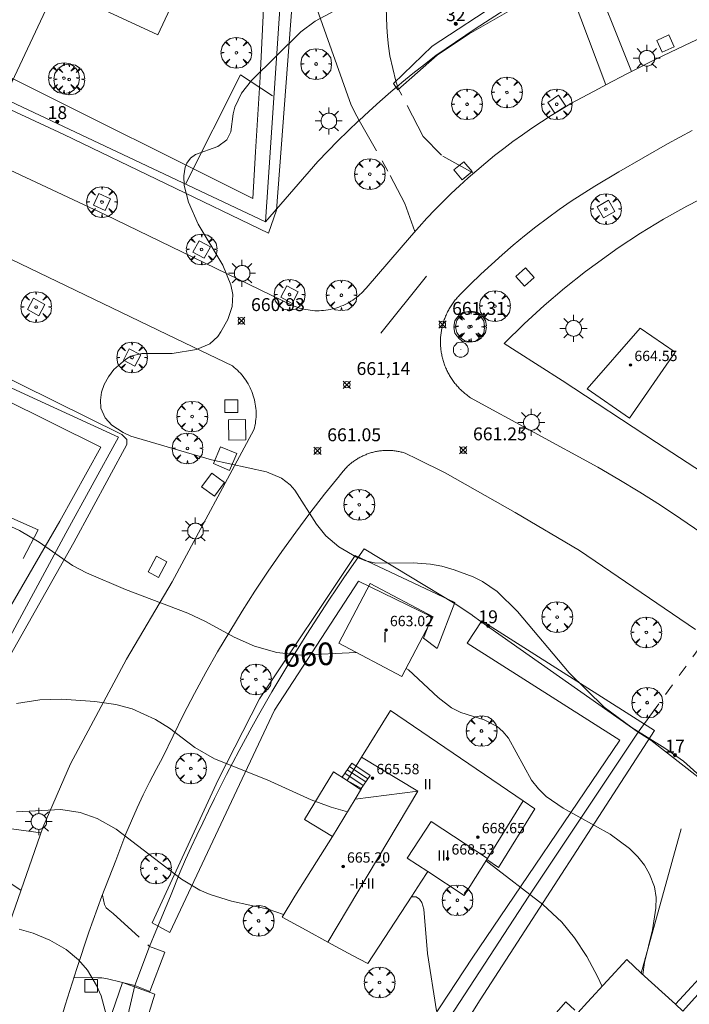
# Model space of a CAD drawing. Units: millimetres. Extents: x 420996 to 422002, y 4485999 to 4486501.
# Drawn here: x 421750 to 421802, y 4486284 to 4486361 of the extents above; entities that cross this region are included whole.
import ezdxf

# ---------------------------------------------------------------- set-up
doc = ezdxf.new("R2010")
doc.units = ezdxf.units.MM
doc.header["$MEASUREMENT"] = 0
doc.linetypes.add('VADO', pattern=[9.01, 2.71, -0.9, 0.9, -0.9, 0.9, -0.9, 0.9, -0.9])
doc.layers.get('0').update_dxf_attribs({"lineweight": 9})
for name, color, linetype, lineweight in [('1', 7, 'Continuous', 9), ('f012003p_num_plantas', 252, 'Continuous', 9), ('f022001p_portal', 7, 'Continuous', 9), ('f022001p_portal_texto', 7, 'Continuous', 9), ('f031026l_pinturavial', 253, 'Continuous', 9), ('f050002l_curvanivel_cgn', 23, 'Continuous', 9), ('f050002l_curvanivel_mae', 213, 'Continuous', 9), ('f050008p_puntocotaterreno', 7, 'Continuous', 9), ('f050009p_puntocotaconstruccionelevada', 211, 'Continuous', 9), ('f061013p_arbol', 91, 'Continuous', 9), ('f070045l_muro_mur', 30, 'MURO2', 9), ('f070045l_muro_tap', 11, 'MURO2', 9), ('f070045l_puerta', 11, 'Continuous', 9), ('f070047l_seto', 91, 'Continuous', 9), ('f070048l_alambrada', 7, 'ALAMBRADA_3', 9), ('f070056l_edificacion_els', 22, 'Continuous', 9), ('f070056l_edificacion_med', 221, 'Continuous', 9), ('f070056s_edificacion_edi', 240, 'Continuous', 9), ('f070057s_edificacionligera', 11, 'Continuous', 9), ('f070058l_elementoconstruido_bordillo', 30, 'Continuous', 9), ('f071028l_acera_escalera', 11, 'Continuous', 9), ('f071028s_acera_escalera', 11, 'Continuous', 9), ('f071045l_vado', 30, 'VADO', 9), ('f081046p_alcorque', 34, 'Continuous', 9), ('f081055p_farola', 7, 'Continuous', 9), ('f081065p_registro_circular', 7, 'Continuous', 9)]:
    doc.layers.add(name, color=color, linetype=linetype, lineweight=lineweight)
doc.layers.add('f081053s_contenedorresiduos', color=7, linetype='Continuous', lineweight=9, true_color=0x636466)
doc.styles.get("Standard").update_dxf_attribs({"font": 'arial.ttf'})
doc.styles.add('Style-s7210005_h', font='txt')
doc.linetypes.add('ALAMBRADA_3', pattern='A,6.1e-05,[1,alambrada_3.shx,S=1,R=0,X=0,Y=0],-6.119413', length=6.119474)
doc.linetypes.add('MURO2', pattern='A,3.1e-05,[1,muro2.shx,S=1,R=0,X=0,Y=0],-3.058844', length=3.058875)

# ---------------------------------------------------------------- blocks, each defined once
blk = doc.blocks.new('punto_cota')
at = {"layer": 'f050008p_puntocotaterreno'}
for points in [[(0, 0), (-0.283, 0.283)], [(0, 0), (-0.283, -0.283)], [(0, 0), (0.283, 0.283)], [(0, 0), (0.283, -0.283)]]:
    blk.add_lwpolyline(points, dxfattribs=at)
blk.add_circle((0, 0), 0.25, dxfattribs=at)
blk = doc.blocks.new('punto_cota_construccion_elevada')
at = {"layer": 'f050009p_puntocotaconstruccionelevada'}
h = blk.add_hatch(color=256, dxfattribs=at)
h.dxf.hatch_style = 1
edge = h.paths.add_edge_path()
edge.add_arc((0, 0), 0.1, 0, 360)
blk.add_circle((0, 0), 0.1, dxfattribs=at)
blk = doc.blocks.new('arbol')
at = {"linetype": 'Continuous', "lineweight": 0, "flags": 128}
for points in [[(0.96, 0.012), (1.2, 0.036), (1.128, 0.468), (0.888, 0.804), (0.528, 0.528), (0.816, 0.876), (0.48, 1.104), (0.048, 1.176), (0.012, 0.96), (-0.048, 1.176), (-0.48, 1.104), (-0.816, 0.876), (-0.504, 0.528), (-0.864, 0.804), (-1.104, 0.468), (-1.188, 0.036), (-0.936, 0.012)], [(-0.936, 0.012), (-1.188, -0.048), (-1.104, -0.48), (-0.864, -0.804), (-0.504, -0.504), (-0.816, -0.876), (-0.48, -1.116)], [(-0.48, -1.116), (-0.048, -1.188), (0.012, -0.936), (0.048, -1.188), (0.48, -1.116), (0.816, -0.876), (0.528, -0.504), (0.888, -0.804), (1.128, -0.48), (1.2, -0.048), (0.96, 0.012)]]:
    blk.add_lwpolyline(points, dxfattribs=at)
at = {"linetype": 'Continuous', "lineweight": 0, "extrusion": (0, 0, -1)}
for start, end in [(180.0229, 7.59464), (7.22334, 180.0229)]:
    blk.add_arc((0, 0), 0.104, start, end, dxfattribs=at)
blk = doc.blocks.new('alcorque')
at = {"layer": 'f081046p_alcorque'}
blk.add_lwpolyline([(-0.5, -0.5), (0.5, -0.5), (0.5, 0.5), (-0.5, 0.5)], close=True, dxfattribs=at)
blk = doc.blocks.new('farola')
at = {"layer": '1'}
for points in [[(0, 1.05, 0), (0, 0.6, 0)], [(-1.05, 0, 0), (-0.59, 0, 0)], [(-0.75, 0.75, 0), (-0.42, 0.42, 0)], [(0.01, 0.61, 0), (0.09, 0.6, 0), (0.16, 0.58, 0), (0.24, 0.57, 0), (0.3, 0.52, 0), (0.37, 0.49, 0), (0.43, 0.43, 0), (0.48, 0.39, 0), (0.52, 0.31, 0), (0.57, 0.25, 0), (0.6, 0.18, 0), (0.61, 0.1, 0), (0.61, 0.03, 0), (0.61, -0.03, 0), (0.61, -0.11, 0), (0.6, -0.18, 0), (0.57, -0.26, 0), (0.52, -0.32, 0), (0.48, -0.39, 0), (0.43, -0.44, 0), (0.37, -0.5, 0), (0.3, -0.53, 0), (0.24, -0.57, 0), (0.16, -0.59, 0), (0.09, -0.6, 0), (0, -0.62, 0), (-0.06, -0.6, 0), (-0.14, -0.59, 0), (-0.21, -0.57, 0), (-0.27, -0.53, 0), (-0.35, -0.5, 0), (-0.41, -0.44, 0), (-0.45, -0.39, 0), (-0.5, -0.32, 0), (-0.54, -0.26, 0), (-0.57, -0.18, 0), (-0.59, -0.11, 0), (-0.59, -0.03, 0), (-0.59, 0.03, 0), (-0.59, 0.1, 0), (-0.57, 0.18, 0), (-0.54, 0.25, 0), (-0.5, 0.31, 0), (-0.45, 0.39, 0), (-0.41, 0.43, 0), (-0.35, 0.49, 0), (-0.27, 0.52, 0), (-0.21, 0.57, 0), (-0.14, 0.58, 0), (-0.06, 0.6, 0), (0.01, 0.61, 0)], [(0.75, 0.75, 0), (0.43, 0.43, 0)], [(1.05, 0, 0), (0.61, 0, 0)], [(-0.75, -0.74, 0), (-0.42, -0.41, 0)], [(0, -1.05, 0), (0, -0.62, 0)], [(0.75, -0.75, 0), (0.43, -0.44, 0)]]:
    blk.add_polyline3d(points, dxfattribs=at)
blk = doc.blocks.new('B129')
at = {"layer": 'f081065p_registro_circular'}
for points in [[(0, 0.591, 0), (0.102, 0.575, 0), (0.22, 0.543, 0), (0.331, 0.48, 0), (0.496, 0.307, 0), (0.575, 0.094, 0), (0.567, -0.134, 0), (0.528, -0.236, 0), (0.472, -0.346, 0), (0.291, -0.496, 0), (0.189, -0.559, 0), (0.071, -0.583, 0), (-0.142, -0.567, 0), (-0.26, -0.52, 0), (-0.354, -0.465, 0), (-0.512, -0.283, 0), (-0.559, -0.181, 0), (-0.583, -0.063, 0), (-0.583, 0.047, 0), (-0.559, 0.165, 0), (-0.52, 0.268, 0), (-0.449, 0.362, 0), (-0.276, 0.52, 0), (-0.157, 0.567, 0), (0, 0.591, 0)], [(0, 0.008, 0), (0, 0, 0), (0, 0.008, 0)]]:
    blk.add_polyline3d(points, dxfattribs=at)
blk = doc.blocks.new('portal_catastro')
at = {"layer": 'f022001p_portal'}
h = blk.add_hatch(color=256, dxfattribs=at)
h.dxf.hatch_style = 1
edge = h.paths.add_edge_path()
edge.add_arc((0, 0), 0.125, 0, 360)
blk.add_circle((0, 0), 0.125, dxfattribs=at)

msp = doc.modelspace()

# ---------------------------------------------------------------- linework, layer by layer
at = {"layer": 'f031026l_pinturavial'}
msp.add_line((421781.601, 4486340.722, 661.393), (421778.058, 4486336.315, 661.393), dxfattribs=at)
at = {"layer": 'f050002l_curvanivel_cgn'}
for points in [[(421775.916, 4486362.029, 661), (421772.97, 4486360.453, 661), (421771.862, 4486359.616, 661), (421768.051, 4486355.858, 661), (421767.281, 4486354.868, 661), (421766.769, 4486353.803, 661), (421766.63, 4486353.288, 661), (421766.453, 4486351.891, 661), (421766.136, 4486351.267, 661), (421765.462, 4486350.762, 661), (421763.712, 4486350.136, 661), (421763.336, 4486349.855, 661), (421763.053, 4486349.469, 661), (421762.923, 4486349.161, 661), (421762.81, 4486348.475, 661), (421762.857, 4486347.737, 661), (421763.174, 4486346.443, 661), (421763.929, 4486344.731, 661), (421765.831, 4486341.571, 661), (421766.463, 4486340.04, 661), (421766.601, 4486339.303, 661), (421766.554, 4486338.38, 661), (421766.213, 4486337.364, 661), (421765.687, 4486336.403, 661), (421765.444, 4486336.062, 661), (421764.824, 4486335.49, 661), (421763.797, 4486335.042, 661), (421761.922, 4486334.728, 661), (421759.567, 4486334.739, 661), (421758.728, 4486334.521, 661), (421758.299, 4486334.284, 661), (421757.412, 4486333.495, 661), (421756.991, 4486332.943, 661), (421756.66, 4486332.34, 661), (421756.451, 4486331.732, 661), (421756.361, 4486331.115, 661), (421756.405, 4486330.513, 661), (421756.728, 4486329.755, 661), (421757.259, 4486329.18, 661), (421758.116, 4486328.627, 661), (421758.719, 4486328.352, 661), (421764.971, 4486326.5, 661), (421769.215, 4486325.573, 661), (421770.369, 4486325.077, 661), (421771.033, 4486324.566, 661), (421771.409, 4486324.149, 661), (421773.085, 4486321.523, 661), (421773.815, 4486320.616, 661), (421774.807, 4486319.774, 661), (421776.177, 4486318.978, 661), (421776.902, 4486318.691, 661), (421777.684, 4486318.517, 661), (421780.557, 4486318.547, 661), (421781.898, 4486318.431, 661), (421782.767, 4486318.271, 661), (421783.728, 4486318.009, 661), (421785.213, 4486317.445, 661), (421785.921, 4486317.089, 661), (421787.066, 4486316.328, 661), (421788.636, 4486314.772, 661), (421792.635, 4486310.02, 661), (421795.345, 4486307.377, 661), (421797.494, 4486305.764, 661), (421800.033, 4486304.202, 661), (421801.479, 4486303.182, 661), (421806.112, 4486299.019, 661)], [(421749.881, 4486307.657, 659), (421751.684, 4486307.942, 659), (421753.377, 4486307.99, 659), (421755.922, 4486307.815, 659), (421757.569, 4486307.567, 659), (421758.816, 4486307.235, 659), (421760.64, 4486306.409, 659), (421761.701, 4486305.752, 659), (421763.662, 4486304.259, 659), (421765.183, 4486303.369, 659), (421769.268, 4486301.744, 659), (421772.663, 4486300.198, 659), (421774.217, 4486299.641, 659), (421775.478, 4486299.283, 659)], [(421749.877, 4486299.273, 658), (421753.293, 4486299.439, 658), (421754.799, 4486299.224, 658), (421756.124, 4486298.763, 658), (421757.575, 4486297.936, 658), (421762.651, 4486294.066, 658), (421764.061, 4486293.213, 658), (421764.859, 4486292.862, 658), (421766.513, 4486292.361, 658), (421769.331, 4486291.74, 658), (421770.537, 4486291.323, 658)], [(421786.196, 4486295.472, 659), (421786.45, 4486295.291, 659), (421790.593, 4486292.105, 659), (421792.06, 4486290.731, 659), (421793.045, 4486289.52, 659), (421793.997, 4486288.067, 659), (421794.827, 4486286.532, 659), (421795.182, 4486285.758, 659)], [(421780.412, 4486292.698, 658), (421780.782, 4486292.681, 658), (421781.05, 4486292.524, 658), (421781.235, 4486292.265, 658), (421781.39, 4486291.746, 658), (421781.677, 4486288.305, 658), (421782.373, 4486283.876, 658)], [(421750.073, 4486290.194, 657), (421751.168, 4486289.88, 657), (421752.45, 4486289.334, 657), (421753.709, 4486288.609, 657), (421754.668, 4486287.828, 657), (421755.358, 4486287.025, 657), (421756.074, 4486285.823, 657), (421756.415, 4486285.025, 657), (421756.939, 4486283.089, 657)]]:
    msp.add_polyline3d(points, dxfattribs=at)
at = {"layer": 'f050002l_curvanivel_mae'}
for points in [[(421740.619, 4486323.323, 660), (421741.062, 4486323.351, 660), (421743.322, 4486323.156, 660), (421745.707, 4486322.717, 660), (421748.234, 4486321.89, 660), (421750.097, 4486321.045, 660), (421751.629, 4486320.125, 660), (421754.214, 4486318.343, 660), (421755.281, 4486317.761, 660), (421758.31, 4486316.479, 660), (421763.131, 4486314.637, 660), (421764.499, 4486313.995, 660), (421766.724, 4486312.778, 660), (421768.284, 4486312.079, 660), (421770.014, 4486311.603, 660), (421771.85, 4486311.406, 660), (421776.148, 4486311.611, 660)], [(421780.024, 4486310.371, 660), (421780.203, 4486310.252, 660), (421782.495, 4486308.13, 660), (421783.525, 4486307.313, 660), (421784.256, 4486306.955, 660), (421786.061, 4486306.389, 660), (421787.05, 4486305.88, 660), (421787.505, 4486305.49, 660), (421787.942, 4486304.961, 660), (421789.717, 4486301.731, 660), (421790.259, 4486301.039, 660), (421790.861, 4486300.462, 660), (421792.161, 4486299.565, 660), (421795.797, 4486297.554, 660), (421797.293, 4486296.422, 660), (421797.94, 4486295.78, 660), (421798.447, 4486295.141, 660), (421798.857, 4486294.452, 660), (421799.222, 4486293.467, 660), (421799.35, 4486292.646, 660), (421799.345, 4486291.823, 660), (421799.068, 4486290.143, 660), (421798.447, 4486287.615, 660), (421798.323, 4486286.689, 660)]]:
    msp.add_polyline3d(points, dxfattribs=at)
at = {"layer": 'f070045l_muro_mur'}
for points in [[(421778.748, 4486357.775, 661.731), (421778.648, 4486358.515, 661.731), (421778.568, 4486359.255, 661.731), (421778.518, 4486360.005, 661.731), (421778.488, 4486360.755, 661.731), (421778.478, 4486361.505, 661.731), (421778.488, 4486362.255, 661.731), (421778.518, 4486363.005, 661.731), (421778.578, 4486363.755, 661.731), (421778.648, 4486364.495, 661.731), (421778.748, 4486365.235, 661.731), (421778.868, 4486365.985, 661.731), (421779.729, 4486370.115, 661.68), (421779.919, 4486370.615, 661.68), (421779.938, 4486370.705, 661.68), (421779.979, 4486370.805, 661.68), (421780.029, 4486370.895, 661.68), (421780.079, 4486370.985, 661.68), (421780.149, 4486371.055, 661.68), (421780.219, 4486371.125, 661.68), (421780.248, 4486371.145, 661.68)], [(421750.388, 4486318.875, 660.856), (421751.538, 4486321.095, 660.856), (421743.798, 4486324.515, 660.736), (421742.828, 4486321.955, 660.736)], [(421801.307, 4486297.954, 661.301), (421799.857, 4486292.754, 660.606), (421798.208, 4486286.795, 660.665)]]:
    msp.add_polyline3d(points, dxfattribs=at)
at = {"layer": 'f070045l_muro_tap'}
for p, q in [((421748.929, 4486354.459, 660.729), (421769.128, 4486344.925, 661.447)), ((421797.978, 4486305.434, 661.301), (421798.948, 4486304.814, 661.301))]:
    msp.add_line(p, q, dxfattribs=at)
for points in [[(421769.128, 4486344.925, 660.64), (421771.064, 4486373.699, 660.64), (421773.294, 4486405.964, 658.564)], [(421779.451, 4486355.496, 330.784), (421779.688, 4486355.695, 661.569), (421780.548, 4486356.405, 661.569), (421781.428, 4486357.095, 661.731), (421782.318, 4486357.785, 661.731), (421785.348, 4486359.845, 661.731), (421789.198, 4486362.355, 661.812), (421791.978, 4486364.145, 661.812), (421792.196, 4486364.249, 661.812)], [(421769.128, 4486344.925, 661.447), (421773.178, 4486349.585, 661.515), (421773.948, 4486350.385, 661.515), (421774.728, 4486351.185, 661.515), (421775.528, 4486351.965, 661.515), (421776.338, 4486352.735, 661.515), (421776.349, 4486352.744, 330.758)], [(421802.943, 4486325.527, 661.917), (421799.388, 4486327.84, 662.003), (421792.087, 4486332.659, 661.816), (421788.533, 4486334.925, 661.816), (421787.612, 4486335.501, 661.816), (421789.158, 4486337.044, 661.771), (421790.688, 4486338.444, 661.771), (421792.268, 4486339.794, 661.771), (421793.898, 4486341.084, 661.771), (421796.418, 4486342.914, 661.771), (421798.158, 4486344.054, 661.956), (421799.928, 4486345.124, 661.956), (421801.738, 4486346.144, 661.956), (421803.578, 4486347.094, 661.875)], [(421709.358, 4486317.735, 658.786), (421743.418, 4486302.675, 659.287), (421743.788, 4486302.505, 659.287), (421753.678, 4486320.835, 660.856), (421757.768, 4486328.265, 661.105), (421750.847, 4486331.445, 660.966), (421737.703, 4486337.486, 660.618), (421737.418, 4486337.617, 660.61)], [(421760.174, 4486288.856, 658.073), (421760.648, 4486290.044, 658.181), (421761.798, 4486292.754, 658.181), (421762.538, 4486294.634, 658.181), (421762.958, 4486295.584, 658.181), (421763.388, 4486296.534, 658.181), (421763.828, 4486297.474, 659.099), (421764.278, 4486298.424, 659.099), (421764.728, 4486299.354, 659.099), (421765.188, 4486300.294, 659.099), (421765.658, 4486301.224, 659.099), (421766.128, 4486302.154, 659.099), (421766.608, 4486303.084, 659.099), (421767.098, 4486304.004, 659.813), (421767.588, 4486304.924, 659.813), (421768.088, 4486305.834, 659.813), (421768.598, 4486306.754, 659.813), (421769.118, 4486307.654, 660.704), (421769.638, 4486308.564, 660.704), (421770.158, 4486309.464, 660.704), (421770.698, 4486310.354, 660.704), (421771.238, 4486311.244, 660.704), (421771.788, 4486312.134, 660.704), (421772.338, 4486313.024, 660.704), (421772.898, 4486313.904, 660.704), (421773.468, 4486314.774, 660.704), (421774.038, 4486315.644, 660.704), (421774.618, 4486316.514, 660.704), (421775.198, 4486317.374, 661.075), (421775.798, 4486318.234, 661.075), (421776.768, 4486319.624, 661.075), (421783.808, 4486315.374, 660.828)], [(421785.159, 4486314.471, 330.414), (421785.788, 4486313.994, 660.828), (421797.978, 4486305.434, 661.301)], [(421774.287, 4486268.854, 657.883), (421780.317, 4486278.674, 658.247), (421789.517, 4486292.754, 659.644), (421789.667, 4486292.974, 659.644), (421793.338, 4486298.474, 660.535), (421797.978, 4486305.434, 661.301)], [(421774.287, 4486268.854, 657.883), (421756.677, 4486275.744, 656.461), (421759.021, 4486285.824, 657.786)]]:
    msp.add_polyline3d(points, dxfattribs=at)
at = {"layer": 'f070045l_puerta'}
msp.add_line((421802.579, 4486301.969, 661.301), (421798.948, 4486304.814, 661.301), dxfattribs=at)
for points in [[(421776.349, 4486352.744, 330.758), (421777.158, 4486353.495, 661.569), (421777.988, 4486354.245, 661.569), (421778.828, 4486354.975, 661.569), (421779.451, 4486355.496, 330.784)], [(421783.811, 4486315.372, 330.414), (421785.088, 4486314.524, 660.828), (421785.159, 4486314.471, 330.414)]]:
    msp.add_polyline3d(points, dxfattribs=at)
at = {"layer": 'f070047l_seto'}
for points in [[(421771.341, 4486363.566, 661.064), (421769.981, 4486345.829, 661.447), (421769.374, 4486344.049, 661.447), (421753.539, 4486351.683, 660.729), (421748.709, 4486353.923, 660.729), (421748.929, 4486354.459, 660.729), (421749.572, 4486356.027, 660.729), (421768.147, 4486346.73, 661.447), (421768.373, 4486350.332, 661.515), (421768.714, 4486356.105, 661.515), (421769.176, 4486365.68, 661.064)], [(421779.041, 4486355.628, 661.569), (421782.031, 4486358.526, 661.731), (421787.472, 4486362.08, 661.812), (421791.512, 4486364.339, 661.812), (421791.927, 4486363.527, 661.812), (421784.893, 4486359.477, 661.731), (421782.415, 4486357.824, 661.731), (421779.37, 4486355.149, 661.569), (421779.041, 4486355.628, 661.569)], [(421745.799, 4486308.967, 659.35), (421753.214, 4486321.753, 660.856), (421756.397, 4486327.484, 660.966), (421737.267, 4486336.991, 660.837)], [(421747.538, 4486333.658, 660.966), (421758.033, 4486328.467, 661.105), (421758.399, 4486328.083, 661.105), (421758.401, 4486327.7, 661.105), (421754.317, 4486320.118, 660.856), (421747.785, 4486308.588, 659.766)], [(421760.369, 4486290.684, 658.181), (421765.48, 4486301.751, 659.099), (421768.676, 4486308.004, 660.704), (421776.065, 4486319.114, 661.075), (421783.789, 4486315.475, 660.828), (421782.418, 4486311.921, 660.828), (421781.351, 4486312.702, 660.828), (421782.01, 4486314.36, 660.828), (421776.335, 4486317.11, 661.075), (421769.846, 4486307.132, 660.704), (421761.729, 4486289.938, 658.181), (421760.369, 4486290.684, 658.181)], [(421758.08, 4486286.054, 657.829), (421760.587, 4486285.152, 657.829), (421758.177, 4486277.427, 657.829), (421775.165, 4486272.811, 657.883), (421785.118, 4486287.943, 658.531), (421796.552, 4486304.824, 660.535), (421784.732, 4486312.321, 660.828), (421785.862, 4486314.049, 660.828), (421799.228, 4486305.56, 661.301), (421785.744, 4486284.735, 658.247), (421776.096, 4486269.385, 657.883), (421754.801, 4486276.535, 656.461), (421758.08, 4486286.054, 657.829)]]:
    msp.add_polyline3d(points, dxfattribs=at)
at = {"layer": 'f070048l_alambrada'}
msp.add_polyline3d([(421762.938, 4486347.835, 661.025), (421767.208, 4486356.295, 661.515), (421769.668, 4486354.685, 661.515)], dxfattribs=at)
at = {"layer": 'f070056l_edificacion_els'}
for points in [[(421775.449, 4486301.705, 0), (421774.409, 4486302.365, 0), (421772.149, 4486298.685, 0), (421774.309, 4486297.355, 0)], [(421786.268, 4486295.585, 0), (421787.158, 4486294.975, 0), (421789.978, 4486299.505, 0), (421789.068, 4486300.115, 0)]]:
    msp.add_polyline3d(points, dxfattribs=at)
at = {"layer": 'f070056l_edificacion_med'}
msp.add_line((421780.932, 4486300.879, 666.53), (421776.068, 4486300.257, 666.53), dxfattribs=at)
for points in [[(421775.529, 4486288.342, 666.53), (421773.95, 4486289.198, 666.53), (421780.932, 4486300.879, 666.53), (421776.575, 4486303.51, 666.53)], [(421781.153, 4486293.829, 666.53), (421781.688, 4486294.645, 666.53), (421780.101, 4486295.686, 666.53), (421781.963, 4486298.525, 666.53), (421786.314, 4486295.67, 666.53)]]:
    msp.add_polyline3d(points, dxfattribs=at)
at = {"layer": 'f070056s_edificacion_edi'}
for points in [[(421777.23, 4486316.927, 662.03), (421782.119, 4486314.36, 662.03), (421779.697, 4486309.748, 662.03), (421774.808, 4486312.315, 662.03)], [(421777.048, 4486287.525, 658.531), (421776.408, 4486287.865, 658.343), (421775.529, 4486288.342, 658.343), (421773.95, 4486289.198, 658.343), (421772.278, 4486290.105, 658.343), (421770.418, 4486291.125, 658.343), (421771.398, 4486292.755, 658.343), (421774.309, 4486297.355, 659.813), (421776.068, 4486300.257, 659.813), (421776.559, 4486301.065, 659.813), (421775.449, 4486301.705, 659.813), (421776.575, 4486303.51, 660.152), (421778.819, 4486307.105, 660.828), (421789.068, 4486300.115, 660.535), (421786.438, 4486295.859, 658.652), (421786.268, 4486295.585, 658.531), (421784.498, 4486292.805, 658.531), (421781.688, 4486294.645, 658.531), (421781.153, 4486293.829, 658.531), (421780.448, 4486292.755, 658.531)]]:
    msp.add_polyline3d(points, close=True, dxfattribs=at)
for points in [[(421793.308, 4486283.715, 658.857), (421794.058, 4486284.535, 658.857), (421797.088, 4486287.835, 660.606), (421798.208, 4486286.795, 660.665), (421800.844, 4486284.381, 660.665), (421801.418, 4486283.855, 660.665), (421802.338, 4486284.855, 660.665), (421804.638, 4486287.375, 660.606), (421805.325, 4486286.749, 660.601), (421808.598, 4486283.765, 660.58)], [(421790.906, 4486282.886, 658.857), (421792.368, 4486284.575, 658.857), (421793.078, 4486283.926, 658.857)]]:
    msp.add_polyline3d(points, dxfattribs=at)
at = {"layer": 'f070057s_edificacionligera'}
for points in [[(421798.131, 4486336.705, 662.31), (421800.827, 4486334.844, 662.31), (421797.297, 4486329.729, 662.31), (421794.016, 4486331.993, 662.31)], [(421760.174, 4486288.856, 658.073), (421759.021, 4486285.824, 657.786), (421760.193, 4486285.378, 657.786), (421761.346, 4486288.41, 658.073)]]:
    msp.add_polyline3d(points, close=True, dxfattribs=at)
at = {"layer": 'f070058l_elementoconstruido_bordillo'}
msp.add_line((421810.438, 4486294.855, 330.581), (421800.844, 4486284.381, 660.665), dxfattribs=at)
for points in [[(421777.431, 4486375.353, 660.11), (421775.094, 4486374.359, 660.81), (421773.009, 4486373.751, 660.4), (421772.672, 4486373.479, 660.11), (421772.536, 4486373.259, 660.11), (421772.496, 4486372.948, 660.11), (421772.344, 4486363.478, 660.84), (421772.462, 4486362.917, 660.95), (421773.123, 4486361.348, 661.03), (421775.77, 4486353.952, 661.48), (421776.202, 4486353.095, 661.49), (421776.382, 4486352.775, 661.49)], [(421797.455, 4486356.553, 661.72), (421794.03, 4486365.133, 661.78), (421791.351, 4486372.44, 661.76)], [(421795.47, 4486355.525, 661.69), (421792.196, 4486364.249, 661.85), (421789.349, 4486371.714, 661.72)], [(421746.892, 4486350.092, 660.57), (421748.929, 4486354.459, 660.23), (421752.94, 4486363.061, 660.44), (421760.815, 4486359.388, 660.57), (421766.174, 4486370.877, 660.43)], [(421803.787, 4486359.629, 661.79), (421801.554, 4486358.58, 661.63), (421799.335, 4486357.5, 661.65), (421797.455, 4486356.553, 661.72), (421797.131, 4486356.39, 661.62), (421795.47, 4486355.525, 661.69), (421794.942, 4486355.25, 661.62), (421792.768, 4486354.081, 661.6), (421791.998, 4486353.625, 661.64), (421791.238, 4486353.154, 661.64), (421790.485, 4486352.669, 661.53), (421789.742, 4486352.171, 661.52), (421789.008, 4486351.659, 661.52), (421788.284, 4486351.135, 661.56), (421787.569, 4486350.597, 661.56), (421786.864, 4486350.046, 661.56), (421786.17, 4486349.482, 661.5), (421785.486, 4486348.906, 661.5), (421784.813, 4486348.317, 661.44), (421784.151, 4486347.717, 661.4), (421783.5, 4486347.104, 661.33), (421782.86, 4486346.48, 661.37), (421782.232, 4486345.845, 661.39), (421781.616, 4486345.198, 661.34), (421781.013, 4486344.54, 661.34), (421780.421, 4486343.872, 661.3), (421776.918, 4486339.796, 661.14), (421776.805, 4486339.665, 661.14), (421776.687, 4486339.539, 661.14), (421776.565, 4486339.416, 661.25), (421776.438, 4486339.298, 661.25), (421776.308, 4486339.185, 661.25), (421776.173, 4486339.076, 661.25), (421776.035, 4486338.972, 661.25), (421775.893, 4486338.873, 661.24), (421775.747, 4486338.779, 661.24), (421775.599, 4486338.691, 661.24), (421775.447, 4486338.607, 661.24), (421775.292, 4486338.529, 661.24), (421775.135, 4486338.457, 661.24), (421774.976, 4486338.39, 661.26), (421774.814, 4486338.329, 661.26), (421774.65, 4486338.274, 661.26), (421774.484, 4486338.224, 661.26), (421774.317, 4486338.181, 661.26), (421774.148, 4486338.143, 661.26), (421773.978, 4486338.112, 661.26), (421773.807, 4486338.086, 661.26), (421773.636, 4486338.067, 661.26), (421773.463, 4486338.053, 661.15), (421773.291, 4486338.046, 661.15), (421773.118, 4486338.045, 661.15), (421772.946, 4486338.05, 661.15), (421772.773, 4486338.061, 661.15), (421772.602, 4486338.079, 661.15), (421772.431, 4486338.102, 661.18), (421772.261, 4486338.131, 661.18), (421772.092, 4486338.167, 661.18), (421771.925, 4486338.208, 661.18), (421771.759, 4486338.256, 661.15), (421771.596, 4486338.309, 661.15), (421771.434, 4486338.368, 661.15), (421771.274, 4486338.433, 661.05), (421756.717, 4486345.484, 660.74), (421746.892, 4486350.092, 660.57)], [(421779.358, 4486355.418, 661.51), (421779.228, 4486355.809, 661.5), (421778.748, 4486357.775, 661.43)], [(421802.811, 4486320.883, 661.45), (421801.258, 4486321.955, 661.41), (421799.686, 4486322.999, 661.47), (421798.095, 4486324.013, 661.53), (421796.485, 4486324.997, 661.45), (421794.859, 4486325.951, 661.41), (421785.008, 4486331.315, 661.37), (421784.931, 4486331.366, 661.37), (421784.856, 4486331.418, 661.37), (421784.782, 4486331.472, 661.37), (421784.708, 4486331.527, 661.37), (421784.636, 4486331.583, 661.34), (421784.564, 4486331.64, 661.34), (421784.494, 4486331.699, 661.34), (421784.425, 4486331.759, 661.34), (421784.357, 4486331.82, 661.34), (421784.289, 4486331.883, 661.34), (421784.223, 4486331.946, 661.34), (421784.158, 4486332.011, 661.34), (421784.095, 4486332.077, 661.34), (421784.032, 4486332.144, 661.34), (421783.971, 4486332.212, 661.34), (421783.911, 4486332.281, 661.31), (421783.852, 4486332.351, 661.31), (421783.794, 4486332.422, 661.38), (421783.738, 4486332.495, 661.38), (421783.683, 4486332.568, 661.38), (421783.629, 4486332.642, 661.38), (421783.576, 4486332.717, 661.38), (421783.525, 4486332.793, 661.38), (421783.476, 4486332.87, 661.38), (421783.427, 4486332.948, 661.38), (421783.38, 4486333.027, 661.38), (421783.335, 4486333.107, 661.38), (421783.29, 4486333.187, 661.38), (421783.248, 4486333.268, 661.27), (421783.206, 4486333.35, 661.27), (421783.167, 4486333.433, 661.27), (421783.128, 4486333.516, 661.27), (421783.091, 4486333.6, 661.27), (421783.056, 4486333.684, 661.27), (421783.022, 4486333.77, 661.36), (421782.99, 4486333.855, 661.36), (421782.959, 4486333.942, 661.36), (421782.93, 4486334.029, 661.36), (421782.902, 4486334.116, 661.36), (421782.876, 4486334.204, 661.36), (421782.851, 4486334.292, 661.36), (421782.828, 4486334.381, 661.36), (421782.807, 4486334.47, 661.36), (421782.787, 4486334.56, 661.36), (421782.769, 4486334.65, 661.36), (421782.752, 4486334.74, 661.36), (421782.737, 4486334.83, 661.36), (421782.724, 4486334.921, 661.36), (421782.712, 4486335.012, 661.32), (421782.701, 4486335.103, 661.32), (421782.693, 4486335.195, 661.32), (421782.686, 4486335.286, 661.32), (421782.68, 4486335.378, 661.32), (421782.677, 4486335.469, 661.32), (421782.675, 4486335.561, 661.32), (421782.674, 4486335.653, 661.32), (421782.675, 4486335.744, 661.32), (421782.678, 4486335.836, 661.32), (421782.682, 4486335.928, 661.32), (421782.688, 4486336.019, 661.32), (421782.696, 4486336.111, 661.32), (421782.705, 4486336.202, 661.32), (421782.716, 4486336.293, 661.3), (421782.729, 4486336.384, 661.3), (421782.743, 4486336.475, 661.3), (421782.759, 4486336.565, 661.3), (421782.776, 4486336.655, 661.3), (421782.795, 4486336.745, 661.3), (421782.815, 4486336.834, 661.3), (421782.837, 4486336.923, 661.3), (421782.861, 4486337.012, 661.3), (421782.886, 4486337.1, 661.3), (421782.913, 4486337.188, 661.3), (421782.941, 4486337.275, 661.3), (421782.971, 4486337.362, 661.3), (421783.003, 4486337.448, 661.3), (421783.036, 4486337.534, 661.37), (421783.07, 4486337.619, 661.37), (421783.106, 4486337.703, 661.37), (421783.143, 4486337.787, 661.37), (421783.182, 4486337.87, 661.37), (421783.223, 4486337.953, 661.37), (421783.265, 4486338.034, 661.37), (421783.308, 4486338.115, 661.37), (421783.353, 4486338.195, 661.37), (421783.399, 4486338.275, 661.37), (421783.446, 4486338.353, 661.38), (421783.495, 4486338.431, 661.38), (421783.546, 4486338.507, 661.38), (421783.597, 4486338.583, 661.37), (421783.65, 4486338.658, 661.37), (421783.704, 4486338.732, 661.37), (421783.76, 4486338.805, 661.37), (421783.817, 4486338.877, 661.36), (421783.875, 4486338.948, 661.36), (421783.934, 4486339.018, 661.36), (421783.995, 4486339.087, 661.36), (421784.057, 4486339.154, 661.36), (421784.12, 4486339.221, 661.36), (421784.184, 4486339.287, 661.36), (421784.979, 4486340.084, 661.34), (421785.788, 4486340.865, 661.46), (421786.613, 4486341.631, 661.46), (421787.452, 4486342.381, 661.42), (421788.306, 4486343.115, 661.47), (421789.174, 4486343.831, 661.47), (421790.055, 4486344.531, 661.47), (421790.949, 4486345.214, 661.46), (421791.856, 4486345.878, 661.5), (421792.775, 4486346.525, 661.5), (421794.617, 4486347.672, 661.52), (421796.474, 4486348.793, 661.55), (421798.347, 4486349.887, 661.56), (421800.235, 4486350.955, 661.61), (421802.137, 4486351.995, 661.73)], [(421740.945, 4486346.112, 660.41), (421762.234, 4486335.873, 660.88), (421766.584, 4486333.77, 661.01), (421766.715, 4486333.665, 661.01), (421766.842, 4486333.556, 661.05), (421766.965, 4486333.442, 661.05), (421767.084, 4486333.324, 661.05), (421767.198, 4486333.202, 661.05), (421767.308, 4486333.075, 661.11), (421767.414, 4486332.945, 661.11), (421767.515, 4486332.811, 661.11), (421767.611, 4486332.674, 661.11), (421767.702, 4486332.533, 661.11), (421767.788, 4486332.389, 661.18), (421767.869, 4486332.242, 661.18), (421767.944, 4486332.092, 661.18), (421768.014, 4486331.94, 661.18), (421768.079, 4486331.785, 661.18), (421768.138, 4486331.628, 661.18), (421768.191, 4486331.469, 661.18), (421768.239, 4486331.308, 661.18), (421768.281, 4486331.146, 661.17), (421768.317, 4486330.982, 661.17), (421768.347, 4486330.817, 661.17), (421768.372, 4486330.651, 661.17), (421768.39, 4486330.485, 661.17), (421768.403, 4486330.317, 661.17), (421768.409, 4486330.15, 661.17), (421768.41, 4486329.982, 661.17), (421768.404, 4486329.814, 661.17), (421768.393, 4486329.647, 661.17), (421768.375, 4486329.48, 661.17), (421768.352, 4486329.314, 661.04), (421768.323, 4486329.149, 661.04), (421768.287, 4486328.985, 661.04), (421768.246, 4486328.822, 661.04), (421761.927, 4486317.079, 660.32), (421758.375, 4486311.076, 659.38), (421754.044, 4486302.99, 658.41), (421751.908, 4486298.05, 657.78), (421747.235, 4486284.695, 656.62)], [(421761.207, 4486303.504, 658.72), (421761.99, 4486305.161, 658.87), (421762.804, 4486306.804, 659.16), (421763.649, 4486308.433, 659.41), (421764.524, 4486310.049, 659.63), (421765.429, 4486311.649, 659.74), (421766.365, 4486313.233, 660.02), (421767.329, 4486314.802, 660.27), (421768.323, 4486316.354, 660.44), (421769.345, 4486317.888, 660.63), (421770.395, 4486319.404, 660.68), (421771.474, 4486320.902, 660.83), (421772.579, 4486322.381, 660.93), (421773.712, 4486323.84, 661.1), (421774.872, 4486325.279, 661.18), (421774.917, 4486325.344, 661.18), (421774.963, 4486325.409, 661.18), (421775.011, 4486325.473, 661.18), (421775.06, 4486325.535, 661.18), (421775.11, 4486325.597, 661.27), (421775.161, 4486325.659, 661.27), (421775.213, 4486325.719, 661.27), (421775.266, 4486325.778, 661.27), (421775.32, 4486325.836, 661.27), (421775.375, 4486325.894, 661.27), (421775.432, 4486325.95, 661.27), (421775.489, 4486326.005, 661.27), (421775.547, 4486326.06, 661.27), (421775.606, 4486326.113, 661.27), (421775.667, 4486326.165, 661.32), (421775.728, 4486326.217, 661.32), (421775.79, 4486326.267, 661.32), (421775.853, 4486326.316, 661.32), (421775.916, 4486326.363, 661.32), (421775.981, 4486326.41, 661.32), (421776.046, 4486326.456, 661.32), (421776.113, 4486326.5, 661.32), (421776.18, 4486326.543, 661.32), (421776.247, 4486326.585, 661.17), (421776.316, 4486326.626, 661.17), (421776.385, 4486326.666, 661.17), (421776.455, 4486326.704, 661.17), (421776.526, 4486326.741, 661.23), (421776.597, 4486326.777, 661.23), (421776.669, 4486326.811, 661.23), (421776.741, 4486326.845, 661.23), (421776.815, 4486326.877, 661.23), (421776.888, 4486326.907, 661.23), (421776.962, 4486326.937, 661.23), (421777.037, 4486326.965, 661.23), (421777.112, 4486326.992, 661.23), (421777.188, 4486327.017, 661.23), (421777.264, 4486327.041, 661.23), (421777.34, 4486327.064, 661.23), (421777.417, 4486327.085, 661.23), (421777.495, 4486327.105, 661.23), (421777.572, 4486327.123, 661.23), (421777.65, 4486327.141, 661.34), (421777.728, 4486327.156, 661.34), (421777.807, 4486327.171, 661.34), (421777.885, 4486327.184, 661.34), (421777.964, 4486327.195, 661.34), (421778.043, 4486327.206, 661.34), (421778.123, 4486327.214, 661.34), (421778.202, 4486327.222, 661.34), (421778.282, 4486327.228, 661.34), (421778.361, 4486327.232, 661.34), (421778.441, 4486327.235, 661.34), (421778.52, 4486327.237, 661.34), (421778.6, 4486327.237, 661.34), (421778.68, 4486327.236, 661.35), (421778.76, 4486327.234, 661.35), (421778.839, 4486327.23, 661.35), (421778.919, 4486327.224, 661.35), (421778.998, 4486327.218, 661.35), (421779.077, 4486327.209, 661.35), (421779.156, 4486327.2, 661.35), (421779.235, 4486327.189, 661.35), (421779.314, 4486327.176, 661.35), (421779.392, 4486327.162, 661.35), (421779.47, 4486327.147, 661.35), (421779.548, 4486327.131, 661.35), (421779.626, 4486327.113, 661.35), (421779.703, 4486327.093, 661.35), (421779.78, 4486327.073, 661.35), (421779.856, 4486327.05, 661.35), (421779.932, 4486327.027, 661.35), (421780.891, 4486326.569, 661.29), (421783.026, 4486325.497, 661.28), (421788.46, 4486322.429, 661.36), (421793.437, 4486319.485, 661.39), (421802.414, 4486313.373, 661.54)], [(421753.254, 4486230.216, 658.26), (421751.669, 4486235.829, 658.03), (421751.572, 4486236.325, 658.01), (421751.463, 4486237.185, 657.96), (421750.453, 4486247.35, 657.29), (421750.204, 4486256.185, 656.6), (421750.709, 4486268.161, 656.28), (421752.049, 4486278.599, 656.39), (421752.815, 4486281.465, 656.49), (421753.643, 4486284.314, 656.65), (421754.531, 4486287.143, 656.91), (421755.479, 4486289.951, 657.13), (421756.487, 4486292.736, 657.45), (421757.554, 4486295.498, 657.76), (421757.937, 4486296.532, 657.85), (421758.341, 4486297.558, 657.93), (421758.767, 4486298.574, 658.08), (421759.213, 4486299.581, 658.2), (421759.681, 4486300.578, 658.36), (421760.169, 4486301.564, 658.36), (421760.678, 4486302.54, 658.58), (421761.207, 4486303.504, 658.72)]]:
    msp.add_polyline3d(points, dxfattribs=at)
at = {"layer": 'f071028l_acera_escalera'}
for p, q in [((421775.279, 4486302.255, 660.498), (421776.705, 4486301.302, 660.492)), ((421775.457, 4486302.518, 660.275), (421776.898, 4486301.587, 660.25)), ((421775.638, 4486302.787, 660.048), (421777.062, 4486301.829, 660.046))]:
    msp.add_line(p, q, dxfattribs=at)
at = {"layer": 'f071028s_acera_escalera'}
msp.add_polyline3d([(421776.493, 4486300.988, 660.76), (421775.072, 4486301.949, 660.76), (421775.809, 4486303.04, 659.83), (421777.23, 4486302.079, 659.83)], close=True, dxfattribs=at)
at = {"layer": 'f071045l_vado'}
for p, q in [((421779.43, 4486355.201, 661.571), (421779.358, 4486355.418, 661.575)), ((421797.978, 4486305.434, 661.301), (421803.245, 4486312.716, 661.744))]:
    msp.add_line(p, q, dxfattribs=at)
for points in [[(421785.226, 4486348.681, 661.569), (421782.762, 4486350.073, 661.569), (421781.342, 4486351.52, 661.569), (421779.437, 4486355.18, 661.569), (421779.43, 4486355.201, 661.571)], [(421776.382, 4486352.775, 661.518), (421778.791, 4486348.514, 661.569), (421779.927, 4486346.335, 661.477), (421780.684, 4486344.172, 661.477)], [(421743.714, 4486300.851, 659.288), (421748.844, 4486298.251, 658.724), (421749.253, 4486298.039, 658.724), (421749.48, 4486297.95, 658.724), (421751.763, 4486297.635, 658.724)], [(421750.219, 4486293.222, 657.571), (421748.025, 4486294.597, 657.571), (421747.093, 4486295.088, 657.571), (421741.776, 4486297.92, 659.287), (421741.429, 4486298.085, 659.249)], [(421756.516, 4486292.814, 657.571), (421756.685, 4486292.091, 657.571), (421756.816, 4486291.855, 657.571), (421756.953, 4486291.709, 657.571), (421757.357, 4486291.401, 658.181), (421760.174, 4486288.856, 658.181)], [(421759.021, 4486285.824, 657.834), (421756.925, 4486286.353, 657.829), (421756.466, 4486286.417, 656.76), (421756.154, 4486286.415, 656.76), (421754.312, 4486286.447, 656.76)]]:
    msp.add_polyline3d(points, dxfattribs=at)
at = {"layer": 'f081053s_contenedorresiduos'}
for points in [[(421766.297, 4486328.041, 662.743), (421766.28, 4486329.604, 662.743), (421767.601, 4486329.619, 662.743), (421767.619, 4486328.056, 662.743)], [(421765.106, 4486326.216, 662.743), (421765.655, 4486327.521, 662.743), (421766.908, 4486326.994, 662.743), (421766.359, 4486325.689, 662.743)], [(421764.195, 4486324.42, 662.743), (421764.985, 4486325.485, 662.743), (421765.97, 4486324.755, 662.743), (421765.18, 4486323.69, 662.743)], [(421760.06, 4486317.853, 662.005), (421760.714, 4486319.044, 662.005), (421761.515, 4486318.605, 662.005), (421760.86, 4486317.414, 662.005)]]:
    msp.add_polyline3d(points, close=True, dxfattribs=at)

# ---------------------------------------------------------------- block references
at = {"layer": 'f022001p_portal'}
for p in [(421783.86, 4486360.253), (421753.033, 4486352.676), (421786.362, 4486313.661), (421800.817, 4486303.658)]:
    msp.add_blockref('portal_catastro', p, dxfattribs=at)
at = {"layer": 'f050008p_puntocotaterreno'}
for p in [(421767.268, 4486337.269, 660.935), (421782.825, 4486336.976, 661.309), (421775.43, 4486332.323, 661.143), (421773.164, 4486327.196, 661.047), (421784.441, 4486327.266, 661.253)]:
    msp.add_blockref('punto_cota', p, dxfattribs=at)
at = {"layer": 'f050009p_puntocotaconstruccionelevada'}
for p in [(421797.375, 4486333.848, 664.55), (421778.463, 4486313.337, 663.02), (421778.463, 4486313.337, 663.02), (421777.414, 4486301.883, 665.58), (421785.572, 4486297.315, 668.65), (421778.219, 4486295.175, 666.61), (421783.226, 4486295.665, 668.53), (421775.142, 4486295.039, 665.2)]:
    msp.add_blockref('punto_cota_construccion_elevada', p, dxfattribs=at)
at = {"layer": 'f061013p_arbol'}
for p in [(421766.881, 4486358.01, 660.61), (421773.055, 4486357.137, 661.064), (421753.541, 4486356.047, 660.729), (421753.952, 4486355.946, 660.729), (421787.818, 4486354.941, 661.834), (421784.726, 4486354.018, 661.569), (421791.669, 4486354.02, 661.595), (421777.204, 4486348.611, 661.569), (421756.488, 4486346.457, 660.699), (421795.474, 4486345.907, 661.875), (421764.196, 4486342.786, 660.948), (421770.999, 4486339.289, 661.053), (421775.015, 4486339.241, 661.447), (421751.392, 4486338.33, 37.68), (421786.885, 4486338.406, 661.477), (421784.888, 4486336.793, 661.372), (421785.032, 4486336.831, 661.372), (421758.814, 4486334.426, 37.68), (421763.464, 4486329.857, 661.105), (421763.099, 4486327.39, 661.105), (421776.391, 4486323.036, 661.075), (421791.703, 4486314.34, 661.415), (421798.599, 4486313.156, 661.567), (421768.4, 4486309.515, 660.704), (421798.668, 4486307.721, 661.567), (421785.852, 4486305.529, 659.929), (421763.363, 4486302.629, 659.099), (421760.656, 4486294.891, 658.181), (421783.987, 4486292.429, 658.531), (421768.607, 4486290.838, 658.343), (421777.959, 4486286.073, 658.247)]:
    msp.add_blockref('arbol', p, dxfattribs=at)
at = {"layer": 'f081046p_alcorque'}
for p, rotation in [((421800.083, 4486358.719, 661.656), 294.5544916998999), ((421791.669, 4486354.02, 661.595), 213.462166395), ((421784.422, 4486348.871, 661.397), 309.7332310455), ((421756.488, 4486346.457, 660.699), 245.530159537), ((421795.474, 4486345.907, 661.533), 209.759297166), ((421764.196, 4486342.786, 660.948), 241.644962981), ((421789.21, 4486340.651, 661.461), 222.374164307), ((421770.999, 4486339.289, 661.053), 241.995976484), ((421751.392, 4486338.33, 660.718), 241.518406005), ((421758.814, 4486334.426, 660.899), 62.50170088499999)]:
    msp.add_blockref('alcorque', p, dxfattribs=dict(at, rotation=rotation))
for p in [(421766.486, 4486330.662, 661.134), (421755.652, 4486285.808, 656.765)]:
    msp.add_blockref('alcorque', p, dxfattribs=at)
at = {"layer": 'f081055p_farola'}
for p in [(421798.632, 4486357.581, 662.059), (421774.031, 4486352.727, 661.515), (421767.317, 4486340.941, 661.447), (421792.963, 4486336.682, 661.816), (421789.699, 4486329.409, 661.816), (421763.707, 4486321.002, 660.894), (421751.592, 4486298.528, 658.724)]:
    msp.add_blockref('farola', p, dxfattribs=at)
at = {"layer": 'f081065p_registro_circular'}
msp.add_blockref('B129', (421784.252, 4486335.029, 661.48), dxfattribs=at)

# ---------------------------------------------------------------- texts
at = {"layer": 'f012003p_num_plantas', "char_height": 0.8, "attachment_point": 5}
for s, insert, width in [('{\\fArial|b0|i0;I}', (421778.393, 4486312.785), 0.8), ('{\\fArial|b0|i0;II}', (421781.686, 4486301.4), 1.6), ('{\\fArial|b0|i0;III}', (421782.912, 4486295.89), 2.4), ('{\\fArial|b0|i0;-I+II}', (421776.616, 4486293.715), 4)]:
    msp.add_mtext(s, dxfattribs=dict(at, insert=insert, width=width))
at = {"layer": 'f022001p_portal_texto', "char_height": 1, "width": 2, "attachment_point": 8}
for s, insert in [('{\\fTrebuchet MS|b0|i0;32}', (421783.86, 4486360.453)), ('{\\fTrebuchet MS|b0|i0;18}', (421753.033, 4486352.876)), ('{\\fTrebuchet MS|b0|i0;19}', (421786.362, 4486313.861)), ('{\\fTrebuchet MS|b0|i0;17}', (421800.817, 4486303.858))]:
    msp.add_mtext(s, dxfattribs=dict(at, insert=insert))
at = {"layer": 'f050002l_curvanivel_mae', "insert": (421772.461, 4486311.435, 660), "char_height": 1.75, "width": 5.25, "attachment_point": 5, "rotation": 2.72898}
msp.add_mtext('{\\fRoman|b1|i0;660}', dxfattribs=at)
at = {"layer": 'f050008p_puntocotaterreno', "style": 'Style-s7210005_h'}
for s, p in [('660.93', (421768.018, 4486338.019, 660.935)), ('661.31', (421783.575, 4486337.726, 661.309)), ('661,14', (421776.18, 4486333.073, 661.143)), ('661.05', (421773.914, 4486327.946, 661.047)), ('661.25', (421785.191, 4486328.016, 661.253))]:
    msp.add_text(s, height=1, dxfattribs=at).set_placement(p)
at = {"layer": 'f050009p_puntocotaconstruccionelevada', "style": 'Style-s7210005_h'}
for s, p in [('664.55', (421797.675, 4486334.148, 664.55)), ('663.02', (421778.763, 4486313.637, 663.02)), ('665.58', (421777.714, 4486302.183, 665.58)), ('668.65', (421785.872, 4486297.615, 668.65)), ('665.20', (421775.442, 4486295.339, 665.2)), ('668.53', (421783.526, 4486295.965, 668.53))]:
    msp.add_text(s, height=0.8, dxfattribs=at).set_placement(p)

doc.saveas('drawing.dxf')
